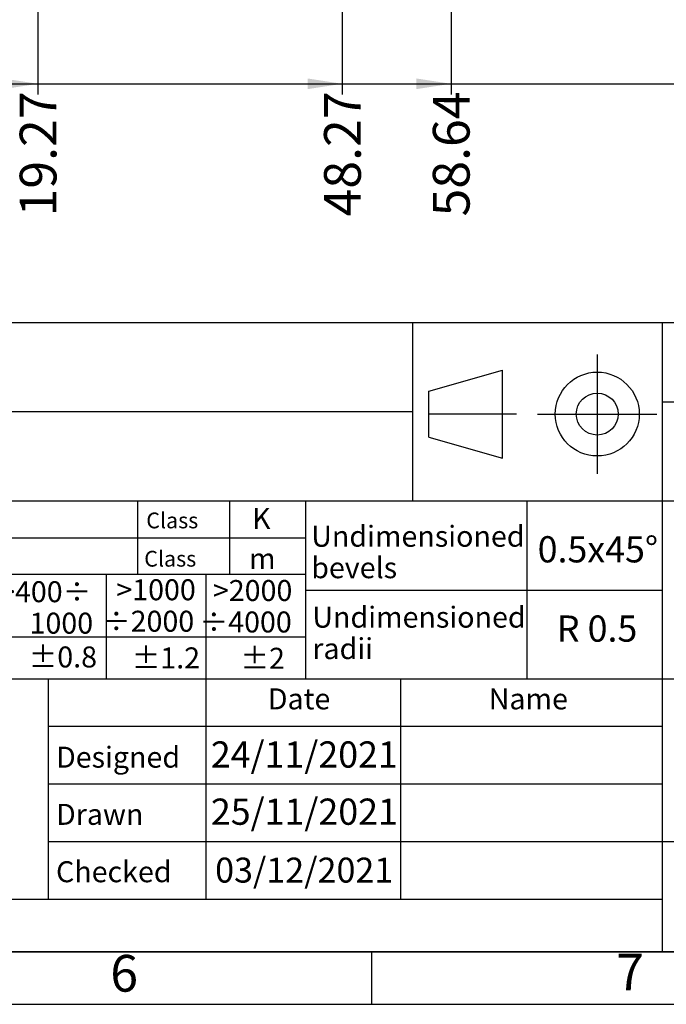
# Model space of a CAD drawing. Units: millimetres. Extents: x 5 to 415, y 5 to 292.
# Drawn here: x 274 to 335, y 10 to 104 of the extents above; entities that cross this region are included whole.
import ezdxf

# ---------------------------------------------------------------- set-up
doc = ezdxf.new("R2010")
doc.units = ezdxf.units.MM
doc.linetypes.add('CENTERX2', pattern=[20.32, 12.7, -2.54, 2.54, -2.54])
doc.layers.add('CARTIGLIO', color=5, linetype='Continuous')
doc.layers.add('RIQUADRO', color=5, linetype='Continuous')
doc.layers.add('CONTORNO', color=7, linetype='Continuous', lineweight=35)
doc.layers.add('PROIEZ', color=16, linetype='Continuous', lineweight=25)
doc.styles.add('SLDTEXTSTYLE0', font='TXT', dxfattribs={"width": 0.75})
doc.styles.add('SLDTEXTSTYLE2', font='TXT', dxfattribs={"width": 0.7})
doc.dimstyles.new('SLDDIMSTYLE1', dxfattribs={"dimtxt": 3.5, "dimasz": 3.302, "dimexe": 0, "dimexo": 0.0625, "dimgap": 0.875, "dimtad": 0, "dimtih": 1, "dimtoh": 1, "dimrnd": 1e-09, "dimzin": 12, "dimdsep": 46, "dimtxsty": 'SLDTEXTSTYLE0', "dimsah": 1, "dimcen": 0.09, "dimadec": 0, "dimazin": 3, "dimtfac": 1, "dimtofl": 0, "dimtmove": 0, "dimatfit": 3, "dimfxl": 1, "dimfrac": 2, "dimtolj": 1, "dimtzin": 12, "dimarcsym": 0})

# ---------------------------------------------------------------- blocks, each defined once
blk = doc.blocks.new('SW_NOTE_0')
at = {"layer": 'CARTIGLIO', "color": 0, "char_height": 2, "attachment_point": 1, "style": 'SLDTEXTSTYLE0'}
for s, insert in [('Undimensioned', (0, 2.578)), ('radii', (0, -0.422))]:
    blk.add_mtext(s, dxfattribs=dict(at, insert=insert))
blk = doc.blocks.new('SW_NOTE_0_1')
at = {"layer": 'CARTIGLIO', "color": 0, "char_height": 2, "attachment_point": 1, "style": 'SLDTEXTSTYLE0'}
for s, insert in [('Undimensioned', (0, 2.578)), ('bevels', (0, -0.422))]:
    blk.add_mtext(s, dxfattribs=dict(at, insert=insert))
blk = doc.blocks.new('SW_NOTE_0_7')
at = {"layer": 'CARTIGLIO', "color": 0, "char_height": 2, "attachment_point": 3, "style": 'SLDTEXTSTYLE0'}
for s, insert in [('>400÷', (7.25, 2.578)), ('1000', (7.427, -0.422))]:
    blk.add_mtext(s, dxfattribs=dict(at, insert=insert))
blk = doc.blocks.new('SW_NOTE_0_8')
at = {"layer": 'CARTIGLIO', "color": 0, "char_height": 2, "attachment_point": 3, "style": 'SLDTEXTSTYLE0'}
for s, insert in [('>1000', (7.312, 2.578)), ('÷2000', (7.161, -0.422))]:
    blk.add_mtext(s, dxfattribs=dict(at, insert=insert))
blk = doc.blocks.new('SW_NOTE_0_9')
at = {"layer": 'CARTIGLIO', "color": 0, "char_height": 2, "attachment_point": 3, "style": 'SLDTEXTSTYLE0'}
for s, insert in [('>2000', (7.312, 2.578)), ('÷4000', (7.257, -0.422))]:
    blk.add_mtext(s, dxfattribs=dict(at, insert=insert))
blk = doc.blocks.new('_D_2')
at = {"layer": 'RIQUADRO'}
for p, q in [((275.322, 107.193), (275.322, 96.693)), ((269.322, 97.709), (275.322, 97.709))]:
    blk.add_line(p, q, dxfattribs=at)
blk.add_solid([(275.322, 97.709), (272.02, 98.217), (272.02, 97.201)], dxfattribs=at)
at = {"layer": 'RIQUADRO', "insert": (273.589, 85.055), "char_height": 3.5, "attachment_point": 1, "rotation": 90, "style": 'SLDTEXTSTYLE0'}
blk.add_mtext('19.27', dxfattribs=at)
blk = doc.blocks.new('_D_3')
at = {"layer": 'RIQUADRO'}
for p, q in [((304.322, 106.693), (304.322, 96.693)), ((275.322, 97.709), (304.322, 97.709))]:
    blk.add_line(p, q, dxfattribs=at)
blk.add_solid([(304.322, 97.709), (301.02, 98.217), (301.02, 97.201)], dxfattribs=at)
at = {"layer": 'RIQUADRO', "insert": (302.589, 85.055), "char_height": 3.5, "attachment_point": 1, "rotation": 90, "style": 'SLDTEXTSTYLE0'}
blk.add_mtext('48.27', dxfattribs=at)
blk = doc.blocks.new('_D_4')
at = {"layer": 'RIQUADRO'}
for p, q in [((314.687, 153.044), (314.687, 96.693)), ((304.322, 97.709), (314.687, 97.709))]:
    blk.add_line(p, q, dxfattribs=at)
blk.add_solid([(314.687, 97.709), (311.385, 98.217), (311.385, 97.201)], dxfattribs=at)
at = {"layer": 'RIQUADRO', "insert": (312.954, 85.055), "char_height": 3.5, "attachment_point": 1, "rotation": 90, "style": 'SLDTEXTSTYLE0'}
blk.add_mtext('58.64', dxfattribs=at)
blk = doc.blocks.new('_D_5')
at = {"layer": 'RIQUADRO'}
for p, q in [((369.836, 162.343), (369.836, 96.693)), ((314.687, 97.709), (369.836, 97.709))]:
    blk.add_line(p, q, dxfattribs=at)
blk.add_solid([(369.836, 97.709), (366.534, 98.217), (366.534, 97.201)], dxfattribs=at)
at = {"layer": 'RIQUADRO', "insert": (368.102, 82.469), "char_height": 3.5, "attachment_point": 1, "rotation": 90, "style": 'SLDTEXTSTYLE0'}
blk.add_mtext('113.79', dxfattribs=at)

msp = doc.modelspace()

# ---------------------------------------------------------------- linework, layer by layer
at = {"layer": 'CARTIGLIO'}
for p, q in [((404.6064696, 74.918892), (224.8178671, 74.918892)), ((334.7920831, 74.918892), (334.7920831, 14.9188989)), ((334.7920831, 67.3699011), (404.6064696, 67.3699011)), ((311.0275119, 66.418892), (224.8178671, 66.418892)), ((404.6064696, 57.918892), (224.8178671, 57.918892)), ((284.8044372, 57.918892), (284.8044372, 50.918892)), ((293.5925829, 57.918892), (293.5925829, 50.918892)), ((300.8178671, 57.918892), (300.8178671, 40.918892)), ((321.9245692, 57.918892), (321.9245692, 40.918892)), ((224.8178671, 54.418892), (300.8178671, 54.418892)), ((300.8178671, 50.918892), (224.8178671, 50.918892)), ((281.8178671, 50.918892), (281.8178671, 40.918892)), ((291.3178671, 50.918892), (291.3178671, 19.918892)), ((300.8178671, 49.418892), (334.7920831, 49.418892)), ((300.8178671, 44.918892), (224.8178671, 44.918892)), ((404.6064696, 40.918892), (224.8178671, 40.918892)), ((334.7920831, 36.418892), (276.294677, 36.418892)), ((334.7920831, 30.918892), (276.294677, 30.918892)), ((334.7920831, 25.418892), (276.294677, 25.418892)), ((404.6064696, 25.418892), (334.7920831, 25.418892)), ((334.7920831, 19.918892), (224.8178671, 19.918892)), ((224.6064696, 14.9188989), (409.6064696, 14.9188989))]:
    msp.add_line(p, q, dxfattribs=at)
at = {"layer": 'CONTORNO'}
msp.add_line((404.6064696, 14.9188989), (14.6064696, 14.9188989), dxfattribs=at)
at = {"layer": 'PROIEZ', "linetype": 'CENTERX2'}
for p, q in [((328.6197003, 71.9038923), (328.6197003, 60.5196304)), ((320.9105436, 66.2117614), (312.5827035, 66.2117614)), ((322.9275693, 66.2117614), (334.3118312, 66.2117614))]:
    msp.add_line(p, q, dxfattribs=at)
at = {"layer": 'PROIEZ', "color": 16, "linetype": 'Continuous', "lineweight": 25}
for p, q in [((312.5827035, 68.4084889), (319.5827035, 70.4084889)), ((319.5827035, 62.0150339), (319.5827035, 70.4084889)), ((312.5827035, 64.0150339), (312.5827035, 68.4084889))]:
    msp.add_line(p, q, dxfattribs=at)
at = {"layer": 'PROIEZ'}
msp.add_line((312.5827035, 64.0150339), (319.5827035, 62.0150339), dxfattribs=at)
for radius in [4, 2]:
    msp.add_circle((328.6197003, 66.2117614), radius, dxfattribs=at)
at = {"layer": 'RIQUADRO'}
for p, q in [((311.0275119, 74.918892), (311.0275119, 57.918892)), ((276.294677, 40.918892), (276.294677, 19.918892)), ((309.8642112, 40.918892), (309.8642112, 19.918892)), ((9.6064696, 14.9188989), (404.6064696, 14.9188989)), ((307.1064696, 14.9188989), (307.1064696, 9.9188989)), ((9.6064696, 9.9188989), (409.6064696, 9.9188989))]:
    msp.add_line(p, q, dxfattribs=at)

# ---------------------------------------------------------------- block references
at = {"layer": 'CARTIGLIO'}
for name, p in [('SW_NOTE_0_1', (301.3654648, 52.9795188)), ('SW_NOTE_0_7', (273.1551252, 47.6905987)), ('SW_NOTE_0_8', (283.0536227, 47.8759211)), ('SW_NOTE_0_9', (292.2529157, 47.8041093)), ('SW_NOTE_0', (301.4705732, 45.2636477))]:
    msp.add_blockref(name, p, dxfattribs=at)

# ---------------------------------------------------------------- texts
for s, insert, char_height, attachment_point, style in [('Class', (285.645368, 56.8153925), 1.5, 1, 'SLDTEXTSTYLE0'), ('K', (295.7193309, 57.2423139), 2, 1, 'SLDTEXTSTYLE0'), ('0.5x45°', (322.93986, 54.5624098), 2.5, 1, 'SLDTEXTSTYLE0'), ('Class', (285.4523771, 53.1625152), 1.5, 1, 'SLDTEXTSTYLE0'), ('m', (295.4426084, 53.4220761), 2, 1, 'SLDTEXTSTYLE0'), ('R 0.5', (324.7710231, 47.0016828), 2.5, 1, 'SLDTEXTSTYLE2'), ('±0.8', (274.4387776, 44.0458702), 2, 1, 'SLDTEXTSTYLE0'), ('±1.2', (284.2558172, 43.9563209), 2, 1, 'SLDTEXTSTYLE0'), ('±2', (294.6158554, 43.9193113), 2, 1, 'SLDTEXTSTYLE0'), ('Date', (297.2326272, 40.049038), 2, 1, 'SLDTEXTSTYLE0'), ('Name', (318.2761779, 40.049038), 2, 1, 'SLDTEXTSTYLE0'), ('24/11/2021', (300.7065501, 34.9933304), 2.5, 2, 'SLDTEXTSTYLE0'), ('Designed', (277.0485816, 34.4876856), 2, 1, 'SLDTEXTSTYLE0'), ('25/11/2021', (300.713278, 29.5402855), 2.5, 2, 'SLDTEXTSTYLE0'), ('Drawn', (277.0485816, 29.0346407), 2, 1, 'SLDTEXTSTYLE0'), ('Checked', (277.0485816, 23.5622584), 2, 1, 'SLDTEXTSTYLE0')]:
    msp.add_mtext(s, dxfattribs=dict(at, insert=insert, char_height=char_height, attachment_point=attachment_point, style=style))
at = {"layer": 'RIQUADRO', "attachment_point": 1, "style": 'SLDTEXTSTYLE0'}
for s, insert, char_height in [('03/12/2021', (292.20926, 23.9081253), 2.38125), ('6', (282.2155276, 14.6277233), 3.5), ('7', (330.4124856, 14.7473108), 3.5)]:
    msp.add_mtext(s, dxfattribs=dict(at, insert=insert, char_height=char_height))

# ---------------------------------------------------------------- dimensions: what is measured, and where the dimension line sits
at = {"layer": 'RIQUADRO'}
for feature_location, offset, picture, middle in [((369.835717, 163.3428106), (0, -66.65), '_D_5', (369.835717, 89.5810047)), ((314.687467, 154.0442397), (0, -57.351429), '_D_4', (314.687467, 90.8740604)), ((275.3222871, 108.1928106), (0, -11.5), '_D_2', (275.3222871, 90.8740604)), ((304.3222871, 107.6928106), (0, -11), '_D_3', (304.3222871, 90.8740604))]:
    dim = msp.add_ordinate_dim(feature_location=feature_location, offset=offset, dtype=1, origin=(256.050374, 127.4743203), dimstyle='SLDDIMSTYLE1', dxfattribs=at)
    dim.commit()
    dim.dimension.update_dxf_attribs({"geometry": picture, "text_midpoint": middle})

doc.saveas('drawing.dxf')
